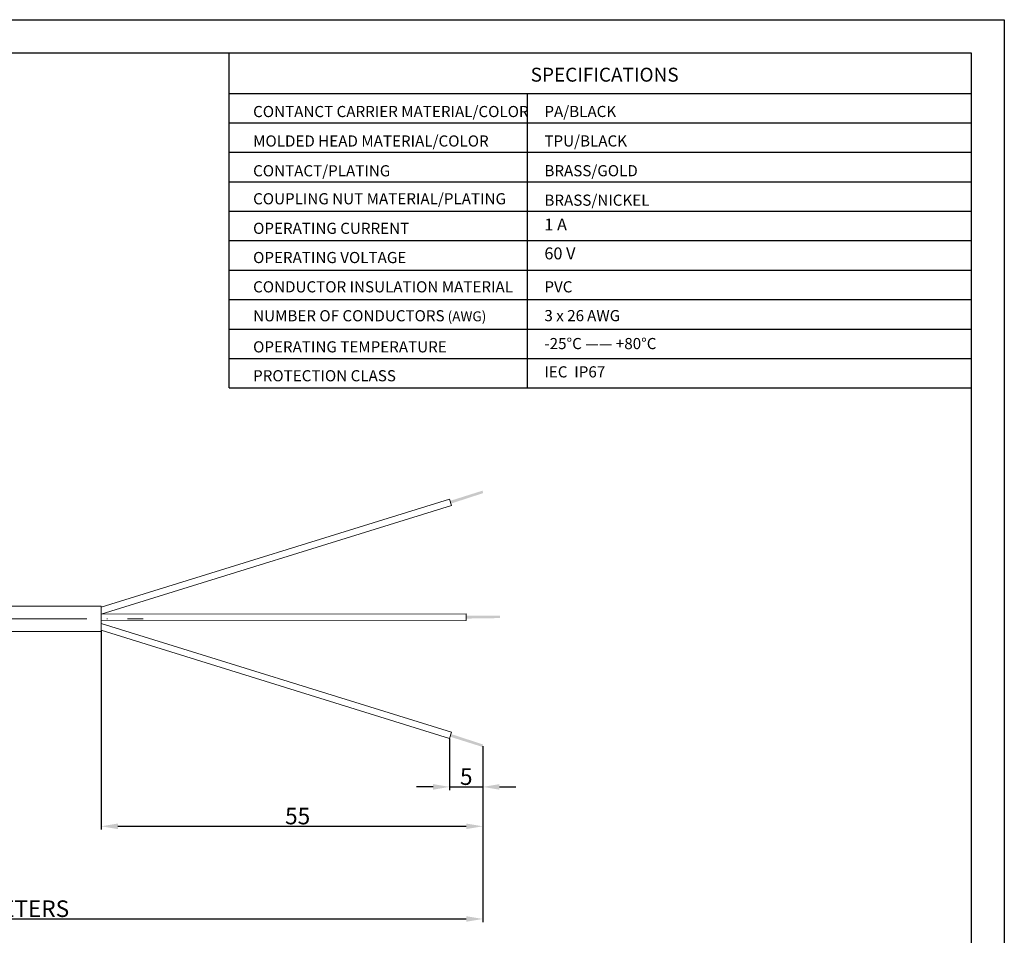
# Model space of a CAD drawing. Units: inches. Extents: x 1581 to 1878, y 1530 to 1740.
# Drawn here: x 1730 to 1878, y 1602 to 1740 of the extents above; entities that cross this region are included whole.
import ezdxf

# ---------------------------------------------------------------- set-up
doc = ezdxf.new("R2010")
doc.units = ezdxf.units.IN
doc.header["$MEASUREMENT"] = 0
doc.linetypes.add('ACAD_ISO04W100', pattern=[30, 24, -3, 0, -3])
doc.layers.add('A1', color=7, linetype='Continuous', lineweight=30)
doc.layers.add('A7', color=7, linetype='Continuous', lineweight=25)
for name, color, linetype in [('A2', 1, 'ACAD_ISO04W100'), ('A3', 3, 'Continuous'), ('A6', 1, 'Continuous')]:
    doc.layers.add(name, color=color, linetype=linetype)
doc.styles.add('样式', font='isocp.shx', dxfattribs={"bigfont": 'gbcbig.shx'})
doc.styles.add('样式 1', font='txt')
doc.dimstyles.get("Standard").update_dxf_attribs({"dimtxt": 2.5, "dimasz": 2.5, "dimexe": 0.5, "dimexo": 0, "dimgap": 0.3, "dimtad": 1, "dimdec": 3, "dimdsep": 46, "dimtxsty": '样式', "dimcen": 0.09, "dimclrd": 256, "dimclrt": 2, "dimadec": 0, "dimazin": 0, "dimtfac": 1, "dimtdec": 3, "dimtmove": 0, "dimatfit": 3, "dimfxl": 0, "dimtolj": 1, "dimtzin": 0, "dimarcsym": 0})

# ---------------------------------------------------------------- blocks, each defined once
blk = doc.blocks.new('*D18')
at = {"layer": 'A3', "color": 0, "lineweight": -2}
for p, q in [((1658.56, 1641.57), (1658.56, 1603.82)), ((1799.78, 1630.39), (1799.78, 1603.82))]:
    blk.add_line(p, q, dxfattribs=at)
at = {"layer": 'A3', "color": 7, "lineweight": -2}
blk.add_line((1661.06, 1604.32), (1797.28, 1604.32), dxfattribs=at)
at = {"layer": 'A3', "color": 7}
for points in [[(1661.06, 1604.74), (1661.06, 1603.9), (1658.56, 1604.32)], [(1797.28, 1604.74), (1797.28, 1603.9), (1799.78, 1604.32)]]:
    blk.add_solid(points, dxfattribs=at)
at = {"layer": 'Defpoints', "color": 0}
for p in [(1658.56, 1641.57), (1799.78, 1630.39), (1799.78, 1604.32)]:
    blk.add_point(p, dxfattribs=at)
at = {"layer": 'A3', "color": 7, "lineweight": 9, "insert": (1729.17, 1605.87), "char_height": 2.5, "attachment_point": 5, "style": '样式'}
blk.add_mtext('\\A1;※METERS', dxfattribs=at)
blk = doc.blocks.new('*D24')
at = {"layer": 'A3', "color": 0, "lineweight": -2}
for p, q in [((1742.24, 1647.84), (1742.24, 1617.79)), ((1799.78, 1630.39), (1799.78, 1617.79))]:
    blk.add_line(p, q, dxfattribs=at)
at = {"layer": 'A3', "color": 7, "lineweight": -2}
blk.add_line((1744.74, 1618.29), (1797.28, 1618.29), dxfattribs=at)
at = {"layer": 'A3', "color": 7}
for points in [[(1744.74, 1618.71), (1744.74, 1617.87), (1742.24, 1618.29)], [(1797.28, 1618.71), (1797.28, 1617.87), (1799.78, 1618.29)]]:
    blk.add_solid(points, dxfattribs=at)
at = {"layer": 'Defpoints', "color": 0}
for p in [(1742.24, 1647.84), (1799.78, 1630.39), (1799.78, 1618.29)]:
    blk.add_point(p, dxfattribs=at)
at = {"layer": 'A3', "color": 7, "lineweight": 9, "insert": (1771.85, 1619.84), "char_height": 2.5, "attachment_point": 5, "style": '样式'}
blk.add_mtext('\\A1;55', dxfattribs=at)
blk = doc.blocks.new('*D25')
at = {"layer": 'A3', "color": 0, "lineweight": -2}
for p, q in [((1794.77, 1631.54), (1794.77, 1623.73)), ((1799.78, 1630.39), (1799.78, 1623.73))]:
    blk.add_line(p, q, dxfattribs=at)
at = {"layer": 'A3', "color": 7, "lineweight": -2}
for p, q in [((1792.27, 1624.23), (1789.77, 1624.23)), ((1794.77, 1624.23), (1799.78, 1624.23)), ((1802.28, 1624.23), (1804.78, 1624.23))]:
    blk.add_line(p, q, dxfattribs=at)
at = {"layer": 'A3', "color": 7}
for points in [[(1792.27, 1624.65), (1792.27, 1623.81), (1794.77, 1624.23)], [(1802.28, 1624.65), (1802.28, 1623.81), (1799.78, 1624.23)]]:
    blk.add_solid(points, dxfattribs=at)
at = {"layer": 'Defpoints', "color": 0}
for p in [(1794.77, 1631.54), (1799.78, 1630.39), (1799.78, 1624.23)]:
    blk.add_point(p, dxfattribs=at)
at = {"layer": 'A3', "color": 7, "lineweight": 9, "insert": (1797.28, 1625.78), "char_height": 2.5, "attachment_point": 5, "style": '样式'}
blk.add_mtext('\\A1;5', dxfattribs=at)

msp = doc.modelspace()

# ---------------------------------------------------------------- hatches: boundary and pattern name
at = {"lineweight": 9}
h = msp.add_hatch(color=256, dxfattribs=at)
h.dxf.hatch_style = 2
h.paths.add_polyline_path([(1799.8425, 1668.5274), (1794.9791, 1666.9444), (1794.8522, 1667.3528), (1799.7262, 1668.8926)])
h = msp.add_hatch(color=256, dxfattribs=at)
h.dxf.hatch_style = 2
h.paths.add_polyline_path([(1802.3573, 1649.6824), (1797.2433, 1649.6078), (1797.2428, 1650.0354), (1802.3542, 1650.0656)])
h = msp.add_hatch(color=256, dxfattribs=at)
h.dxf.hatch_style = 2
h.paths.add_polyline_path([(1799.8425, 1630.6201), (1794.9791, 1632.2031), (1794.8522, 1631.7947), (1799.7262, 1630.2549)])

# ---------------------------------------------------------------- linework, layer by layer
for p, q in [((1742.2363, 1651.3112), (1794.7744, 1667.6043)), ((1742.2363, 1650.2642), (1795.0706, 1666.6492)), ((1795.0706, 1666.6492), (1794.7744, 1667.6043)), ((1742.2363, 1651.472), (1713.0033, 1651.4738)), ((1742.2363, 1647.6755), (1742.2363, 1651.472)), ((1742.2363, 1650.2642), (1797.2428, 1650.2987)), ((1797.2435, 1649.2987), (1797.2428, 1650.2987)), ((1742.2363, 1649.2641), (1797.2435, 1649.2987)), ((1742.2363, 1648.8833), (1795.0706, 1632.4983)), ((1712.6916, 1647.6738), (1742.2363, 1647.6755)), ((1742.2363, 1647.8363), (1794.7744, 1631.5432)), ((1795.0706, 1632.4983), (1794.7744, 1631.5432))]:
    msp.add_line(p, q, dxfattribs=at)
at = {"layer": 'A1'}
for p, q in [((1586.4296, 1734.8972), (1873.4296, 1734.8972)), ((1873.4296, 1734.8972), (1873.4296, 1534.8972))]:
    msp.add_line(p, q, dxfattribs=at)
at = {"layer": 'A2', "lineweight": 13}
msp.add_line((1655.8777, 1649.5737), (1748.5525, 1649.5737), dxfattribs=at)
at = {"layer": 'A6'}
for p, q in [((1581.4296, 1739.8972), (1878.4296, 1739.8972)), ((1878.4296, 1739.8972), (1878.4296, 1529.8972))]:
    msp.add_line(p, q, dxfattribs=at)
at = {"layer": 'A7', "lineweight": 30}
msp.add_line((1761.5205, 1684.3838), (1761.5205, 1734.8972), dxfattribs=at)
for points in [[(1761.5205, 1728.7934), (1873.43, 1728.7934)], [(1806.4665, 1728.7934), (1806.4665, 1684.3838)], [(1761.5205, 1724.3527), (1873.43, 1724.3527)], [(1761.5205, 1724.3527), (1873.43, 1724.3527)], [(1761.5205, 1719.9117), (1873.43, 1719.9117)], [(1761.5205, 1715.4706), (1873.43, 1715.4706)], [(1761.5205, 1711.0299), (1873.43, 1711.0299)], [(1761.5205, 1706.5884), (1873.43, 1706.5884)], [(1761.5205, 1702.1481), (1873.43, 1702.1481)], [(1761.5205, 1697.7071), (1873.43, 1697.7071)], [(1761.5205, 1693.266), (1873.43, 1693.266)], [(1761.5205, 1688.8249), (1873.43, 1688.8249)], [(1873.4296, 1689.1018), (1873.4299, 1689.1018)], [(1761.5205, 1684.3838), (1873.43, 1684.3838)], [(1873.4296, 1685.4009), (1873.4299, 1685.4009)]]:
    msp.add_lwpolyline(points, dxfattribs=at)

# ---------------------------------------------------------------- texts
at = {"layer": 'A7', "color": 7, "attachment_point": 7}
for s, insert, char_height, width, style in [('{\\Fisocp|c134;SPECIFICATIONS}', (1806.9886, 1730.5569), 2.1, 22.273803, '样式'), ('{\\Fisocp|c134;CONTANCT CARRIER MATERIAL/COLOR}', (1765.1313, 1725.2111), 1.68, 47.888027, '样式'), ('{\\H1.12x;PA\\Fisocp|c134;/BLACK}', (1809.0645, 1725.2208), 1.5, 15.133356, '样式'), ('{\\Fisocp|c134;MOLDED HEAD MATERIAL/COLOR}', (1765.1313, 1720.77), 1.68, 47.888027, '样式'), ('{\\H1.12x;TPU\\Fisocp|c134;/BLACK}', (1809.0645, 1720.7798), 1.5, 15.133356, '样式'), ('{\\Fisocp|c134;CONTACT/PLATING}', (1765.1313, 1716.2793), 1.68, 30.420964, '样式'), ('{\\Fisocp|c134;BRASS/GOLD}', (1809.0645, 1716.2899), 1.68, 15.133356, '样式'), ('{\\Fisocp|c134;COUPLING NUT MATERIAL/PLATING}', (1765.1313, 1712.0605), 1.68, 40.321933, '样式'), ('{\\Fisocp|c134;BRASS/NICKEL}', (1809.0645, 1711.8488), 1.68, 15.133356, '样式'), ('{\\Fisocp|c134;OPERATING CURRENT}', (1765.1313, 1707.6051), 1.68, 30.420964, '样式 1'), ('1 A', (1809.0645, 1707.5579), 1.8, 15.133356, '样式'), ('{\\Fisocp|c134;OPERATING VOLTAGE}', (1765.1313, 1703.2006), 1.68, 30.420964, '样式'), ('60 V', (1809.0645, 1703.2006), 1.8, 15.133356, '样式'), ('{\\Fisocp|c134;CONDUCTOR INSULATION MATERIAL}', (1765.1313, 1698.7848), 1.68, 42.445183, '样式'), ('{\\H1.12x;PVC}', (1809.0645, 1698.7848), 1.5, 15.133356, '样式'), ('{\\Fisocp|c134;\\H1.12x;NUMBER OF CONDUCTORS} (AWG)', (1765.1313, 1694.4224), 1.5, 37.66888, '样式'), ('{\\H1.12x;3 x 26\\fSimSun|b0|i0|c134|p2;\\H0.89286x; \\Fisocp,gbcbig|c134;\\H1.12x;AWG}', (1809.0645, 1694.4435), 1.5, 15.133356, '样式'), ('{\\Fisocp|c134;OPERATING TEMPERATURE}', (1765.1313, 1689.7349), 1.68, 30.420964, '样式'), ('-25%%DC —— +80%%DC', (1809.0645, 1689.7055), 1.68, 17.669981, '样式'), ('{\\Fisocp|c134;PROTECTION CLASS}', (1765.1313, 1685.3779), 1.68, 30.420964, '样式'), ('IEC  IP67  ', (1809.0641, 1685.4391), 1.68, 15.133356, '样式')]:
    msp.add_mtext(s, dxfattribs=dict(at, insert=insert, char_height=char_height, width=width, style=style))

# ---------------------------------------------------------------- dimensions: what is measured, and where the dimension line sits
at = {"layer": 'A3', "color": 7, "lineweight": 9}
for base, p1, text, picture, middle in [((1799.7818, 1618.2915), (1742.2363, 1647.8363), '55', '*D24', (1771.848, 1618.2915)), ((1799.7818, 1604.3191), (1658.5587, 1641.5737), '※METERS', '*D18', (1729.1702, 1604.3191)), ((1799.7818, 1624.2289), (1794.7744, 1631.5432), '5', '*D25', (1797.2781, 1624.2289))]:
    dim = msp.add_linear_dim(base=base, p1=p1, p2=(1799.7818, 1630.3902), text=text, dimstyle='Standard', override={"dimclrd": 7, "dimclrt": 7}, dxfattribs=at)
    dim.commit()
    dim.dimension.update_dxf_attribs({"geometry": picture, "text_midpoint": middle, "dimtype": 160})

doc.saveas('drawing.dxf')
